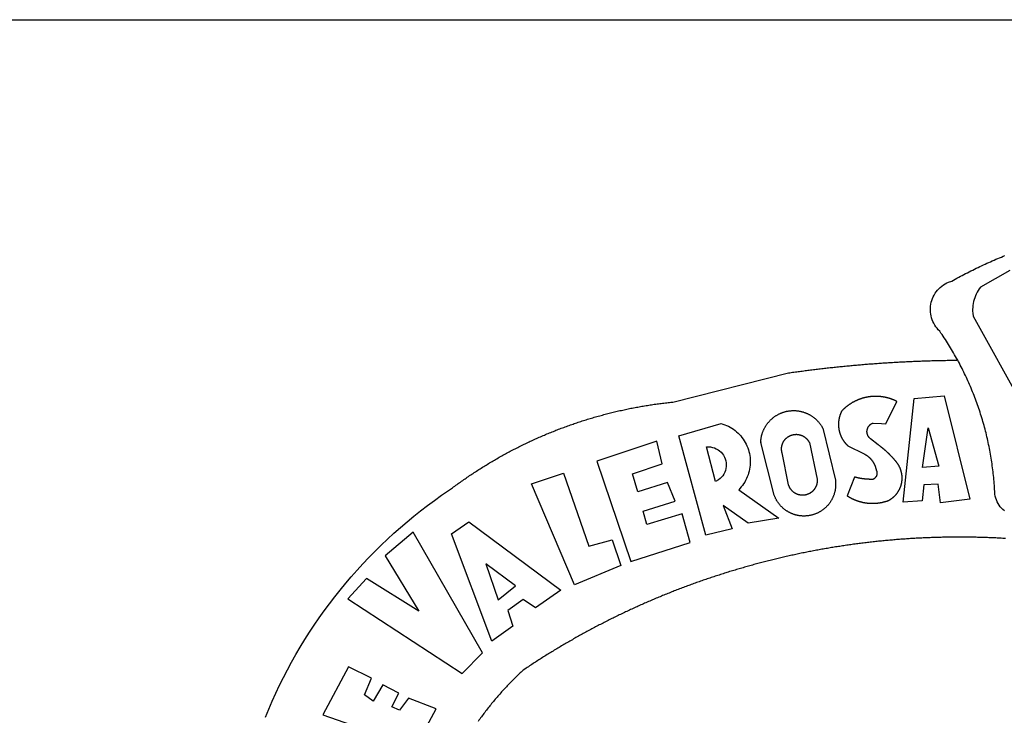
# Model space of a CAD drawing. Units: millimetres. Extents: x 189441 to 189663, y 1681898 to 1682213.
# Drawn here: x 189549 to 189555, y 1681948 to 1681952 of the extents above; entities that cross this region are included whole.
import ezdxf

# ---------------------------------------------------------------- set-up
doc = ezdxf.new("R2010")
doc.units = ezdxf.units.MM
doc.header["$LTSCALE"] = 5
doc.header["$MEASUREMENT"] = 0
doc.layers.add('BRAZAO', color=7, linetype='Continuous')
doc.layers.add('T-TEXTP', color=7, linetype='Continuous')

# ---------------------------------------------------------------- blocks, each defined once
blk = doc.blocks.new('Logo_Prefeitura')
at = {"layer": 'BRAZAO'}
for points in [[(-185.82, 890.86), (-186.23, 891.62), (-186.99, 892.97), (-187.75, 894.32), (-188.53, 895.67), (-189.31, 897), (-190.1, 898.34), (-190.89, 899.67), (-191.7, 900.99), (-192.52, 902.31), (-193.34, 903.62), (-194.17, 904.93), (-195.01, 906.23), (-195.86, 907.53), (-196.72, 908.82), (-197.58, 910.11), (-198.46, 911.39), (-199.48, 912.87), (-200.58, 913.97), (-201.59, 915.14), (-202.53, 916.37), (-203.38, 917.67), (-204.15, 919.01), (-204.83, 920.41), (-205.41, 921.85), (-205.89, 923.32), (-206.28, 924.82), (-206.56, 926.34), (-206.75, 927.88), (-206.83, 929.43), (-206.81, 930.98), (-206.69, 932.52), (-206.46, 934.05), (-206.14, 935.57), (-205.71, 937.06), (-205.19, 938.52), (-204.57, 939.94), (-203.85, 941.31), (-203.05, 942.64), (-202.16, 943.91), (-201.19, 945.12), (-200.15, 946.26), (-199.03, 947.33), (-197.84, 948.32), (-196.58, 949.23), (-195.27, 950.06), (-193.91, 950.8), (-192.5, 951.45), (-189.99, 952.33), (-188.64, 953.08), (-187.27, 953.82), (-185.91, 954.56), (-184.54, 955.29), (-183.18, 956.02), (-181.8, 956.74), (-180.43, 957.45), (-179.05, 958.16), (-177.67, 958.87), (-176.29, 959.57), (-174.9, 960.26), (-173.51, 960.95), (-172.12, 961.63), (-170.73, 962.31), (-169.33, 962.98), (-167.93, 963.65), (-166.53, 964.31), (-165.13, 964.96), (-163.72, 965.62), (-162.31, 966.26), (-160.9, 966.9), (-159.48, 967.53), (-158.07, 968.16), (-156.65, 968.78), (-155.23, 969.4), (-153.8, 970.01), (-152.37, 970.62), (-150.94, 971.22), (-149.51, 971.81), (-148.08, 972.4)], [(-144.32, 960.72), (-167.48, 947.38), (-168.39, 946.11), (-169.23, 944.8), (-170, 943.45), (-170.69, 942.06), (-171.32, 940.64), (-171.87, 939.18), (-172.35, 937.7), (-172.75, 936.2), (-173.07, 934.68), (-173.31, 933.14), (-173.47, 931.59), (-173.55, 930.04), (-173.55, 928.48), (-173.47, 926.93), (-173.2, 924.58), (-133.46, 853.2)], [(-648.74, 734.7), (-643.94, 739.59), (-639.05, 744.39), (-634.08, 749.12), (-629.03, 753.75), (-623.9, 758.29), (-618.69, 762.75), (-613.4, 767.11), (-608.04, 771.38), (-602.6, 775.55), (-597.09, 779.63), (-591.52, 783.62), (-583.83, 788.87), (-582.95, 789.53), (-582.07, 790.18), (-581.18, 790.84), (-580.3, 791.49), (-579.41, 792.13), (-578.52, 792.78), (-577.63, 793.42), (-576.73, 794.06), (-575.84, 794.7), (-574.94, 795.33), (-574.04, 795.96), (-573.14, 796.59), (-572.23, 797.21), (-571.33, 797.84), (-570.42, 798.45), (-569.51, 799.07), (-568.6, 799.68), (-567.68, 800.3), (-566.77, 800.9), (-565.85, 801.51), (-564.93, 802.11), (-564.01, 802.71), (-563.08, 803.3), (-562.16, 803.9), (-561.23, 804.49), (-560.3, 805.08), (-559.37, 805.66), (-558.44, 806.24), (-557.5, 806.82), (-556.57, 807.4), (-555.63, 807.97), (-554.69, 808.54), (-553.75, 809.11), (-552.8, 809.67), (-551.86, 810.23), (-550.91, 810.79), (-549.96, 811.34), (-549.01, 811.9), (-548.06, 812.44), (-547.11, 812.99), (-546.15, 813.53), (-545.19, 814.07), (-544.23, 814.61), (-543.27, 815.14), (-542.31, 815.67), (-541.35, 816.2), (-540.38, 816.73), (-539.41, 817.25), (-538.45, 817.77), (-537.47, 818.28), (-536.5, 818.8), (-535.53, 819.31), (-534.55, 819.81), (-533.58, 820.32), (-532.6, 820.82), (-531.62, 821.31), (-530.64, 821.81), (-529.65, 822.3), (-528.67, 822.79), (-527.68, 823.27), (-526.69, 823.75), (-525.7, 824.23), (-524.71, 824.71), (-523.72, 825.18), (-522.73, 825.65), (-521.73, 826.11), (-520.73, 826.58), (-519.74, 827.04), (-518.74, 827.49), (-517.73, 827.95), (-516.73, 828.4), (-515.73, 828.85), (-514.72, 829.29), (-513.72, 829.73), (-512.71, 830.17), (-511.7, 830.6), (-510.69, 831.03), (-509.67, 831.46), (-508.66, 831.89), (-507.65, 832.31), (-506.63, 832.73), (-505.61, 833.14), (-504.59, 833.56), (-503.57, 833.97), (-502.55, 834.37), (-501.53, 834.77), (-500.5, 835.17), (-499.48, 835.57), (-498.45, 835.96), (-497.42, 836.35), (-496.4, 836.74), (-495.37, 837.12), (-494.33, 837.5), (-493.3, 837.88), (-492.27, 838.25), (-491.23, 838.62), (-490.2, 838.99), (-489.16, 839.35), (-488.12, 839.71), (-487.08, 840.07), (-486.04, 840.43), (-485, 840.78), (-483.96, 841.12), (-482.91, 841.47), (-481.87, 841.81), (-480.82, 842.15), (-479.77, 842.48), (-478.73, 842.81), (-477.68, 843.14), (-476.63, 843.46), (-475.58, 843.78), (-474.52, 844.1), (-473.47, 844.42), (-472.42, 844.73), (-471.36, 845.04), (-470.3, 845.34), (-469.25, 845.64), (-468.19, 845.94), (-467.13, 846.23), (-466.07, 846.52), (-465.01, 846.81), (-463.95, 847.1), (-462.89, 847.38), (-461.82, 847.66), (-460.76, 847.93), (-459.69, 848.2), (-458.63, 848.47), (-457.56, 848.73), (-456.49, 848.99), (-455.42, 849.25), (-454.35, 849.51), (-453.28, 849.76), (-452.21, 850.01), (-451.14, 850.25), (-450.07, 850.49), (-449, 850.73), (-447.92, 850.96), (-446.85, 851.19), (-445.77, 851.42), (-444.7, 851.64), (-443.62, 851.86), (-442.54, 852.08), (-441.46, 852.29), (-440.38, 852.5), (-439.3, 852.71), (-438.22, 852.92), (-437.14, 853.12), (-436.06, 853.31), (-434.98, 853.51), (-433.9, 853.7), (-432.81, 853.88), (-431.73, 854.07), (-430.65, 854.25), (-429.56, 854.42), (-428.48, 854.59), (-427.39, 854.76), (-426.3, 854.93), (-425.22, 855.09), (-424.13, 855.25), (-423.04, 855.41), (-421.95, 855.56), (-420.86, 855.71), (-419.77, 855.85), (-418.68, 856), (-417.59, 856.14), (-416.5, 856.27), (-415.41, 856.4), (-414.32, 856.53), (-413.23, 856.66), (-412.13, 856.78), (-411.04, 856.9), (-409.6, 857.05), (-318.52, 879.96), (-317.43, 880.12), (-316.35, 880.27), (-315.26, 880.43), (-314.17, 880.58), (-313.08, 880.73), (-311.99, 880.88), (-310.9, 881.03), (-309.81, 881.18), (-308.72, 881.32), (-307.63, 881.47), (-306.54, 881.61), (-305.45, 881.75), (-304.36, 881.89), (-303.27, 882.03), (-302.18, 882.17), (-301.09, 882.31), (-300, 882.45), (-298.91, 882.58), (-297.82, 882.72), (-296.73, 882.85), (-295.64, 882.98), (-294.55, 883.11), (-293.46, 883.24), (-292.36, 883.37), (-291.27, 883.49), (-290.18, 883.62), (-289.09, 883.74), (-288, 883.87), (-286.9, 883.99), (-285.81, 884.11), (-284.72, 884.23), (-283.63, 884.34), (-282.53, 884.46), (-281.44, 884.58), (-280.35, 884.69), (-279.25, 884.81), (-278.16, 884.92), (-277.07, 885.03), (-275.97, 885.14), (-274.88, 885.25), (-273.78, 885.35), (-272.69, 885.46), (-271.6, 885.56), (-270.5, 885.67), (-269.41, 885.77), (-268.31, 885.87), (-267.22, 885.97), (-266.12, 886.07), (-265.03, 886.17), (-263.93, 886.26), (-262.84, 886.36), (-261.74, 886.45), (-260.65, 886.54), (-259.55, 886.64), (-258.46, 886.73), (-257.36, 886.82), (-256.27, 886.9), (-255.17, 886.99), (-254.08, 887.07), (-252.98, 887.16), (-251.88, 887.24), (-250.79, 887.32), (-249.69, 887.4), (-248.6, 887.48), (-247.5, 887.56), (-246.4, 887.64), (-245.31, 887.71), (-244.21, 887.79), (-243.11, 887.86), (-242.02, 887.93), (-240.92, 888), (-239.82, 888.07), (-238.73, 888.14), (-237.63, 888.21), (-236.53, 888.27), (-235.43, 888.34), (-234.34, 888.4), (-233.24, 888.46), (-232.14, 888.52), (-231.04, 888.58), (-229.95, 888.64), (-228.85, 888.7), (-227.75, 888.75), (-226.65, 888.81), (-225.56, 888.86), (-224.46, 888.91), (-223.36, 888.97), (-222.26, 889.02), (-221.16, 889.06), (-220.07, 889.11), (-218.97, 889.16), (-217.87, 889.2), (-216.77, 889.25), (-215.67, 889.29), (-214.57, 889.33), (-213.48, 889.37), (-212.38, 889.41), (-211.28, 889.45), (-210.18, 889.48), (-209.08, 889.52), (-207.98, 889.55), (-206.88, 889.59), (-205.79, 889.62), (-204.69, 889.65), (-203.59, 889.68), (-202.49, 889.7), (-201.39, 889.73), (-200.29, 889.76), (-199.19, 889.78), (-198.09, 889.8), (-197, 889.83), (-195.9, 889.85), (-194.8, 889.87), (-193.7, 889.88), (-192.6, 889.9), (-191.5, 889.92), (-190.4, 889.93), (-189.3, 889.94), (-188.2, 889.96), (-187.1, 889.97), (-186, 889.98), (-185.82, 890.86)], [(-148.5, 771.29), (-149.68, 772.3), (-150.77, 773.39), (-151.78, 774.57), (-152.69, 775.82), (-153.51, 777.14), (-154.22, 778.52), (-154.83, 779.94), (-155.33, 781.41), (-155.71, 782.91), (-155.98, 784.43), (-156.17, 786.75), (-156.26, 788.29), (-156.35, 789.84), (-156.46, 791.39), (-156.57, 792.93), (-156.7, 794.48), (-156.84, 796.02), (-156.98, 797.56), (-157.14, 799.11), (-157.3, 800.65), (-157.48, 802.19), (-157.66, 803.73), (-157.86, 805.26), (-158.06, 806.8), (-158.28, 808.33), (-158.5, 809.87), (-158.73, 811.4), (-158.98, 812.93), (-159.23, 814.46), (-159.49, 815.99), (-159.77, 817.51), (-160.05, 819.04), (-160.34, 820.56), (-160.64, 822.08), (-160.96, 823.6), (-161.28, 825.11), (-161.61, 826.63), (-161.95, 828.14), (-162.3, 829.65), (-162.66, 831.16), (-163.03, 832.66), (-163.41, 834.16), (-163.8, 835.66), (-164.2, 837.16), (-164.6, 838.66), (-165.02, 840.15), (-165.45, 841.64), (-165.88, 843.13), (-166.33, 844.61), (-166.79, 846.09), (-167.25, 847.57), (-167.73, 849.05), (-168.21, 850.52), (-168.7, 851.99), (-169.21, 853.45), (-169.72, 854.92), (-170.24, 856.38), (-170.77, 857.83), (-171.31, 859.29), (-171.86, 860.73), (-172.42, 862.18), (-172.98, 863.62), (-173.56, 865.06), (-174.15, 866.5), (-174.74, 867.93), (-175.35, 869.35), (-175.96, 870.78), (-176.58, 872.2), (-177.21, 873.61), (-177.85, 875.02), (-178.5, 876.43), (-179.16, 877.83), (-179.83, 879.23), (-180.51, 880.63), (-181.19, 882.02), (-181.89, 883.4), (-182.59, 884.78), (-183.3, 886.16), (-184.02, 887.53), (-184.75, 888.9), (-185.82, 890.86)], [(-185.82, 890.86), (-185.49, 890.26), (-185.82, 890.86)], [(-233.24, 857.57), (-233.53, 857.71), (-233.76, 857.83), (-234, 857.94), (-234.23, 858.05), (-234.47, 858.16), (-234.71, 858.27), (-234.95, 858.38), (-235.18, 858.48), (-235.42, 858.58), (-235.66, 858.69), (-235.9, 858.78), (-236.15, 858.88), (-236.39, 858.98), (-236.63, 859.07), (-236.87, 859.16), (-237.12, 859.26), (-237.36, 859.35), (-237.61, 859.43), (-237.85, 859.52), (-238.1, 859.6), (-238.35, 859.68), (-238.6, 859.77), (-238.84, 859.84), (-239.09, 859.92), (-239.34, 860), (-239.59, 860.07), (-239.84, 860.14), (-240.09, 860.21), (-240.35, 860.28), (-240.6, 860.34), (-240.85, 860.41), (-241.1, 860.47), (-241.36, 860.53), (-241.61, 860.59), (-241.86, 860.65), (-242.12, 860.7), (-242.37, 860.76), (-242.63, 860.81), (-242.88, 860.86), (-243.14, 860.91), (-243.4, 860.96), (-243.65, 861), (-243.91, 861.04), (-244.17, 861.08), (-244.42, 861.12), (-244.68, 861.16), (-244.94, 861.2), (-245.2, 861.23), (-245.46, 861.26), (-245.72, 861.29), (-245.98, 861.32), (-246.23, 861.35), (-246.49, 861.37), (-246.75, 861.39), (-247.01, 861.41), (-247.27, 861.43), (-247.53, 861.45), (-247.79, 861.46), (-248.05, 861.48), (-248.31, 861.49), (-248.57, 861.5), (-248.83, 861.51), (-249.09, 861.51), (-249.36, 861.52), (-249.62, 861.52), (-249.88, 861.52), (-249.88, 861.52), (-250.14, 861.52), (-250.4, 861.51), (-250.66, 861.51), (-250.92, 861.5), (-251.18, 861.49), (-251.44, 861.48), (-251.7, 861.47), (-251.96, 861.46), (-252.22, 861.44), (-252.48, 861.42), (-252.74, 861.4), (-253, 861.38), (-253.26, 861.36), (-253.52, 861.33), (-253.78, 861.31), (-254.03, 861.28), (-254.29, 861.25), (-254.55, 861.21), (-254.81, 861.18), (-255.07, 861.14), (-255.33, 861.1), (-255.58, 861.06), (-255.84, 861.02), (-256.1, 860.98), (-256.35, 860.93), (-256.61, 860.89), (-256.87, 860.84), (-257.12, 860.79), (-257.38, 860.73), (-257.63, 860.68), (-257.89, 860.62), (-258.14, 860.56), (-258.39, 860.5), (-258.65, 860.44), (-258.9, 860.38), (-259.15, 860.31), (-259.4, 860.25), (-259.65, 860.18), (-259.9, 860.11), (-260.15, 860.04), (-260.4, 859.96), (-260.65, 859.88), (-260.9, 859.81), (-261.15, 859.73), (-261.4, 859.65), (-261.64, 859.56), (-261.89, 859.48), (-262.14, 859.39), (-262.38, 859.3), (-262.63, 859.21), (-262.87, 859.12), (-263.11, 859.03), (-263.36, 858.93), (-263.6, 858.84), (-263.84, 858.74), (-264.08, 858.64), (-264.32, 858.54), (-264.56, 858.43), (-264.8, 858.33), (-265.03, 858.22), (-265.27, 858.11), (-265.51, 858), (-265.74, 857.89), (-265.97, 857.77), (-266.21, 857.66), (-266.44, 857.54), (-266.67, 857.42), (-266.9, 857.3), (-267.13, 857.18), (-267.36, 857.06), (-267.59, 856.93), (-267.82, 856.81), (-268.05, 856.68), (-268.27, 856.55), (-268.5, 856.42), (-268.72, 856.28), (-268.94, 856.15), (-269.17, 856.01), (-269.39, 855.87), (-269.61, 855.73), (-269.82, 855.59), (-270.04, 855.45), (-270.26, 855.3), (-270.48, 855.16), (-270.69, 855.01), (-270.9, 854.86), (-271.12, 854.71), (-271.33, 854.56), (-271.54, 854.41), (-271.75, 854.25), (-271.96, 854.1), (-272.16, 853.94), (-272.37, 853.78), (-272.58, 853.62), (-272.78, 853.46), (-272.98, 853.29), (-273.18, 853.13), (-273.38, 852.96), (-273.58, 852.79), (-273.78, 852.62), (-273.98, 852.45), (-274.17, 852.28), (-274.37, 852.11), (-274.56, 851.93), (-274.75, 851.76), (-274.94, 851.58), (-275.13, 851.4), (-275.32, 851.22), (-275.51, 851.04), (-275.69, 850.86), (-275.88, 850.67), (-276.06, 850.49), (-276.24, 850.3), (-276.42, 850.11), (-276.56, 849.97), (-276.68, 849.74), (-276.8, 849.5), (-276.91, 849.27), (-277.02, 849.03), (-277.13, 848.8), (-277.24, 848.56), (-277.34, 848.32), (-277.44, 848.08), (-277.54, 847.84), (-277.63, 847.6), (-277.73, 847.35), (-277.82, 847.11), (-277.9, 846.86), (-277.99, 846.62), (-278.07, 846.37), (-278.15, 846.12), (-278.22, 845.87), (-278.29, 845.62), (-278.36, 845.37), (-278.43, 845.12), (-278.5, 844.87), (-278.56, 844.61), (-278.61, 844.36), (-278.67, 844.1), (-278.72, 843.85), (-278.77, 843.59), (-278.82, 843.34), (-278.86, 843.08), (-278.9, 842.82), (-278.94, 842.57), (-278.97, 842.31), (-279.01, 842.05), (-279.03, 841.79), (-279.06, 841.53), (-279.08, 841.27), (-279.1, 841.01), (-279.12, 840.75), (-279.13, 840.49), (-279.14, 840.23), (-279.15, 839.97), (-279.16, 839.71)], [(-228.15, 778.15), (-219.59, 859.9), (-195.88, 862.02), (-195.88, 862.02), (-175.65, 780.58), (-198.76, 777.72), (-200.71, 792.41), (-200.71, 792.41), (-211.96, 791.81), (-213.17, 779.21), (-228.15, 778.15)], [(-234.44, 810.85), (-234.6, 811.05), (-234.77, 811.25), (-234.94, 811.44), (-235.11, 811.64), (-235.28, 811.84), (-235.45, 812.04), (-235.62, 812.23), (-235.8, 812.43), (-235.97, 812.62), (-236.14, 812.82), (-236.32, 813.01), (-236.49, 813.2), (-236.67, 813.39), (-236.84, 813.59), (-237.02, 813.78), (-237.2, 813.97), (-237.38, 814.16), (-237.56, 814.35), (-237.74, 814.53), (-237.92, 814.72), (-238.1, 814.91), (-238.28, 815.1), (-238.46, 815.28), (-238.64, 815.47), (-238.83, 815.65), (-239.01, 815.84), (-239.2, 816.02), (-239.38, 816.2), (-239.57, 816.39), (-239.76, 816.57), (-239.94, 816.75), (-240.13, 816.93), (-240.32, 817.11), (-240.51, 817.29), (-240.7, 817.46), (-240.89, 817.64), (-241.08, 817.82), (-241.27, 817.99), (-241.47, 818.17), (-241.66, 818.34), (-241.85, 818.52), (-242.05, 818.69), (-242.24, 818.87), (-242.44, 819.04), (-242.63, 819.21), (-242.83, 819.38), (-243.03, 819.55), (-243.23, 819.72), (-243.42, 819.89), (-243.62, 820.06), (-243.82, 820.22), (-244.02, 820.39), (-244.22, 820.56), (-244.43, 820.72), (-244.63, 820.89), (-244.83, 821.05), (-245.03, 821.21), (-245.24, 821.37), (-245.44, 821.54), (-245.65, 821.7), (-245.85, 821.86), (-246.06, 822.02), (-246.26, 822.18), (-246.47, 822.33), (-246.68, 822.49), (-246.89, 822.65), (-247.1, 822.8), (-247.31, 822.96), (-247.51, 823.11), (-247.73, 823.27), (-247.94, 823.42), (-253.94, 828.07), (-254.14, 828.24), (-254.34, 828.41), (-254.53, 828.58), (-254.71, 828.77), (-254.89, 828.96), (-255.06, 829.15), (-255.22, 829.36), (-255.38, 829.57), (-255.53, 829.78), (-255.67, 830), (-255.8, 830.22), (-255.92, 830.45), (-256.04, 830.69), (-256.15, 830.92), (-256.25, 831.17), (-256.34, 831.41), (-256.42, 831.66), (-256.49, 831.91), (-256.55, 832.16), (-256.6, 832.42), (-256.65, 832.67), (-256.68, 832.93), (-256.71, 833.19), (-256.72, 833.45), (-256.73, 833.71), (-256.73, 833.97), (-256.72, 834.23), (-256.69, 834.49), (-256.66, 834.75), (-256.62, 835.01), (-256.57, 835.26), (-256.51, 835.52), (-256.44, 835.77), (-256.37, 836.02), (-256.28, 836.26), (-256.18, 836.5), (-256.08, 836.74), (-255.97, 836.98), (-255.85, 837.21), (-255.72, 837.43), (-255.58, 837.66), (-255.43, 837.87), (-255.28, 838.08), (-255.12, 838.29), (-254.95, 838.49), (-254.78, 838.68), (-254.6, 838.87), (-254.41, 839.05), (-254.21, 839.22), (-254.01, 839.38), (-253.8, 839.54), (-253.59, 839.69), (-253.37, 839.83), (-253.15, 839.97), (-252.92, 840.1), (-252.69, 840.21), (-252.45, 840.32), (-252.21, 840.42), (-251.97, 840.52), (-251.97, 840.52), (-245.22, 840.22), (-241.92, 839.92), (-233.24, 857.57)], [(-340.2, 825.24), (-340.27, 826.55), (-340.23, 827), (-340.18, 827.45), (-340.13, 827.9), (-340.06, 828.35), (-339.99, 828.79), (-339.91, 829.24), (-339.82, 829.68), (-339.73, 830.12), (-339.62, 830.56), (-339.51, 831), (-339.39, 831.44), (-339.27, 831.87), (-339.13, 832.3), (-338.99, 832.73), (-338.84, 833.16), (-338.69, 833.58), (-338.52, 834), (-338.35, 834.42), (-338.17, 834.84), (-337.99, 835.25), (-337.79, 835.66), (-337.59, 836.06), (-337.39, 836.47), (-337.17, 836.86), (-336.95, 837.26), (-336.73, 837.65), (-336.49, 838.04), (-336.25, 838.42), (-336, 838.8), (-335.75, 839.17), (-335.49, 839.54), (-335.22, 839.9), (-334.95, 840.26), (-334.67, 840.62), (-334.38, 840.97), (-334.09, 841.31), (-333.79, 841.65), (-333.49, 841.99), (-333.18, 842.32), (-332.86, 842.64), (-332.54, 842.96), (-332.22, 843.27), (-331.88, 843.58), (-331.55, 843.88), (-331.2, 844.17), (-330.86, 844.46), (-330.5, 844.75), (-330.15, 845.02), (-329.78, 845.29), (-329.42, 845.56), (-329.05, 845.81), (-328.67, 846.07), (-328.29, 846.31), (-327.91, 846.55), (-327.52, 846.78), (-327.13, 847), (-326.73, 847.22), (-326.33, 847.43), (-325.93, 847.63), (-325.52, 847.83), (-325.11, 848.02), (-324.7, 848.2), (-324.28, 848.38), (-323.86, 848.54), (-323.44, 848.7), (-323.01, 848.86), (-322.58, 849), (-322.15, 849.14), (-321.72, 849.27), (-321.28, 849.39), (-320.85, 849.51), (-320.41, 849.62), (-319.97, 849.72), (-319.53, 849.81), (-319.08, 849.89), (-318.64, 849.97), (-318.19, 850.04), (-317.74, 850.1), (-317.29, 850.15), (-316.84, 850.2), (-316.39, 850.23), (-315.94, 850.26), (-315.49, 850.28), (-315.04, 850.3), (-314.59, 850.3), (-314.59, 850.3), (-314.13, 850.3), (-313.68, 850.29), (-313.23, 850.27), (-312.78, 850.25), (-312.33, 850.21), (-311.88, 850.17), (-311.43, 850.12), (-310.98, 850.07), (-310.53, 850), (-310.09, 849.93), (-309.64, 849.85), (-309.2, 849.76), (-308.76, 849.66), (-308.32, 849.56), (-307.88, 849.45), (-307.45, 849.33), (-307.01, 849.2), (-306.58, 849.07), (-306.15, 848.93), (-305.72, 848.78), (-305.3, 848.62), (-304.88, 848.46), (-304.46, 848.29), (-304.05, 848.11), (-303.63, 847.92), (-303.22, 847.73), (-302.82, 847.53), (-302.42, 847.32), (-302.02, 847.11), (-301.63, 846.89), (-301.24, 846.66), (-300.85, 846.42), (-300.47, 846.18), (-300.09, 845.94), (-299.72, 845.68), (-299.35, 845.42), (-298.98, 845.15), (-298.62, 844.88), (-298.27, 844.6), (-297.92, 844.31), (-297.57, 844.02), (-297.23, 843.72), (-296.9, 843.42), (-296.57, 843.11), (-296.25, 842.79), (-295.93, 842.47), (-295.62, 842.14), (-295.31, 841.81), (-295.01, 841.48), (-294.71, 841.13), (-294.42, 840.79), (-294.14, 840.43), (-293.87, 840.08), (-293.6, 839.71), (-293.33, 839.35), (-293.07, 838.98), (-292.82, 838.6), (-292.58, 838.22), (-292.34, 837.83), (-292.11, 837.45), (-291.89, 837.05), (-291.58, 836.48), (-281.58, 795.4), (-281.52, 794.96), (-281.48, 794.53), (-281.44, 794.1), (-281.41, 793.66), (-281.39, 793.23), (-281.38, 792.79), (-281.37, 792.36), (-281.37, 791.92), (-281.38, 791.49), (-281.4, 791.05), (-281.42, 790.62), (-281.45, 790.18), (-281.49, 789.75), (-281.54, 789.32), (-281.59, 788.88), (-281.66, 788.45), (-281.72, 788.02), (-281.8, 787.59), (-281.89, 787.17), (-281.98, 786.74), (-282.08, 786.32), (-282.18, 785.9), (-282.3, 785.48), (-282.42, 785.06), (-282.55, 784.64), (-282.68, 784.23), (-282.83, 783.82), (-282.98, 783.41), (-283.13, 783), (-283.3, 782.6), (-283.47, 782.2), (-283.65, 781.8), (-283.83, 781.41), (-284.02, 781.02), (-284.22, 780.63), (-284.43, 780.25), (-284.64, 779.87), (-284.86, 779.49), (-285.08, 779.12), (-285.32, 778.75), (-285.55, 778.39), (-285.8, 778.03), (-286.05, 777.67), (-286.31, 777.32), (-286.57, 776.97), (-286.84, 776.63), (-287.11, 776.29), (-287.39, 775.96), (-287.68, 775.63), (-287.97, 775.31), (-288.27, 774.99), (-288.57, 774.68), (-288.88, 774.37), (-289.2, 774.07), (-289.52, 773.78), (-289.84, 773.49), (-290.17, 773.2), (-290.5, 772.92), (-290.84, 772.65), (-291.19, 772.38), (-291.54, 772.12), (-291.89, 771.87), (-292.25, 771.62), (-292.61, 771.38), (-292.97, 771.14), (-293.34, 770.91), (-293.72, 770.69), (-294.1, 770.47), (-294.48, 770.26), (-294.86, 770.06), (-295.25, 769.86), (-295.64, 769.67), (-296.04, 769.49), (-296.44, 769.31), (-296.84, 769.15), (-297.24, 768.98), (-297.65, 768.83), (-298.06, 768.68), (-298.47, 768.54), (-298.88, 768.41), (-299.3, 768.28), (-299.72, 768.16), (-300.14, 768.05), (-300.56, 767.95), (-300.99, 767.85), (-301.41, 767.76), (-301.84, 767.68), (-302.27, 767.61), (-302.7, 767.54), (-303.13, 767.48), (-303.56, 767.43), (-304, 767.39), (-304.43, 767.35), (-304.86, 767.32), (-305.3, 767.3), (-305.73, 767.28), (-306.17, 767.28), (-306.6, 767.28), (-307.04, 767.29), (-307.48, 767.31), (-307.91, 767.33), (-308.34, 767.36), (-308.78, 767.4), (-309.21, 767.45), (-309.64, 767.5), (-310.07, 767.57), (-310.5, 767.63), (-310.93, 767.71), (-311.36, 767.8), (-311.78, 767.89), (-312.21, 767.99), (-312.63, 768.09), (-313.05, 768.21), (-313.47, 768.33), (-313.88, 768.46), (-314.3, 768.6), (-314.71, 768.74), (-315.12, 768.89), (-315.52, 769.05), (-315.92, 769.21), (-316.32, 769.38), (-316.72, 769.56), (-317.12, 769.75), (-317.51, 769.94), (-317.89, 770.14), (-318.28, 770.34), (-318.66, 770.56), (-319.03, 770.77), (-319.4, 771), (-319.77, 771.23), (-320.14, 771.47), (-320.5, 771.72), (-320.85, 771.97), (-321.2, 772.22), (-321.55, 772.49), (-321.89, 772.76), (-322.23, 773.03), (-322.56, 773.31), (-322.89, 773.6), (-323.21, 773.89), (-323.53, 774.19), (-323.84, 774.49), (-324.15, 774.8), (-324.45, 775.12), (-324.75, 775.44), (-325.04, 775.76), (-325.32, 776.09), (-325.6, 776.42), (-325.87, 776.76), (-326.14, 777.11), (-326.4, 777.46), (-326.65, 777.81), (-326.9, 778.17), (-327.14, 778.53), (-327.38, 778.89), (-327.61, 779.27), (-327.83, 779.64), (-328.05, 780.02), (-328.26, 780.4), (-328.46, 780.78), (-328.66, 781.17), (-328.84, 781.56), (-329.03, 781.96), (-329.2, 782.36), (-329.37, 782.76), (-329.53, 783.16), (-329.74, 783.71), (-340.2, 825.24)], [(-383.46, 752.15), (-404.94, 830.41), (-371.62, 840.18), (-371.62, 840.18), (-370.13, 839.73), (-368.66, 839.21), (-367.22, 838.62), (-365.82, 837.96), (-364.45, 837.22), (-363.11, 836.42), (-361.82, 835.56), (-360.57, 834.63), (-359.37, 833.64), (-358.22, 832.59), (-357.13, 831.49), (-356.09, 830.33), (-355.11, 829.12), (-354.19, 827.87), (-353.33, 826.57), (-352.54, 825.23), (-351.82, 823.85), (-351.17, 822.44), (-350.58, 821), (-350.07, 819.53), (-349.64, 818.03), (-349.28, 816.52), (-348.99, 814.99), (-348.78, 813.45), (-348.65, 811.9), (-348.6, 810.35), (-348.62, 808.79), (-348.72, 807.24), (-348.9, 805.69), (-349.15, 804.16), (-349.48, 802.64), (-349.89, 801.14), (-350.36, 799.66), (-350.92, 798.2), (-351.54, 796.78), (-352.23, 795.38), (-353, 794.03), (-353.83, 792.71), (-354.72, 791.44), (-355.67, 790.21), (-357.68, 787.99), (-326.18, 765.65), (-350.34, 761.74), (-369.84, 775.68), (-369.84, 775.68), (-362.8, 757.23), (-383.46, 752.15)], [(-279.16, 839.71), (-279.16, 839.32), (-279.16, 839.06), (-279.15, 838.8), (-279.14, 838.54), (-279.13, 838.28), (-279.12, 838.02), (-279.1, 837.76), (-279.08, 837.5), (-279.06, 837.24), (-279.03, 836.98), (-279, 836.72), (-278.97, 836.46), (-278.93, 836.2), (-278.89, 835.95), (-278.85, 835.69), (-278.81, 835.43), (-278.76, 835.18), (-278.71, 834.92), (-278.66, 834.67), (-278.6, 834.41), (-278.54, 834.16), (-278.48, 833.9), (-278.42, 833.65), (-278.35, 833.4), (-278.28, 833.15), (-278.21, 832.9), (-278.13, 832.65), (-278.05, 832.4), (-277.97, 832.15), (-277.88, 831.91), (-277.8, 831.66), (-277.71, 831.42), (-277.61, 831.18), (-277.52, 830.93), (-277.42, 830.69), (-277.32, 830.45), (-277.21, 830.21), (-277.11, 829.98), (-277, 829.74), (-276.88, 829.5), (-276.77, 829.27), (-276.65, 829.04), (-276.53, 828.81), (-276.41, 828.58), (-276.28, 828.35), (-276.16, 828.12), (-276.03, 827.9), (-275.89, 827.67), (-275.76, 827.45), (-275.62, 827.23), (-275.48, 827.01), (-275.33, 826.79), (-275.19, 826.58), (-275.04, 826.36), (-274.89, 826.15), (-274.73, 825.94), (-274.58, 825.73), (-274.42, 825.53), (-274.26, 825.32), (-274.1, 825.12), (-273.93, 824.92), (-273.76, 824.72), (-273.6, 824.52), (-273.42, 824.32), (-273.25, 824.13), (-273.07, 823.94), (-272.89, 823.75), (-272.71, 823.56), (-272.53, 823.37), (-272.35, 823.19), (-272.16, 823.01), (-271.97, 822.83), (-271.78, 822.65), (-258.9, 816.23), (-258.67, 816.11), (-258.44, 815.98), (-258.21, 815.86), (-257.99, 815.73), (-257.76, 815.59), (-257.54, 815.45), (-257.32, 815.31), (-257.11, 815.17), (-256.89, 815.02), (-256.68, 814.87), (-256.47, 814.72), (-256.26, 814.56), (-256.05, 814.4), (-255.85, 814.24), (-255.65, 814.08), (-255.45, 813.91), (-255.25, 813.74), (-255.06, 813.56), (-254.87, 813.39), (-254.68, 813.21), (-254.49, 813.03), (-254.31, 812.84), (-254.13, 812.65), (-253.95, 812.46), (-253.77, 812.27), (-253.6, 812.08), (-253.43, 811.88), (-253.26, 811.68), (-253.1, 811.48), (-252.94, 811.27), (-252.78, 811.07), (-252.63, 810.86), (-252.47, 810.64), (-252.32, 810.43), (-252.18, 810.22), (-252.04, 810), (-251.9, 809.78), (-251.76, 809.56), (-251.63, 809.33), (-251.5, 809.11), (-251.37, 808.88), (-251.25, 808.65), (-251.13, 808.42), (-251.01, 808.18), (-250.9, 807.95), (-250.79, 807.71), (-250.68, 807.48), (-250.58, 807.24), (-250.48, 806.99), (-250.39, 806.75), (-250.29, 806.51), (-250.2, 806.26), (-250.12, 806.02), (-250.04, 805.77), (-249.96, 805.52), (-249.89, 805.27), (-249.81, 805.02), (-249.75, 804.77), (-249.68, 804.52), (-249.62, 804.26), (-249.57, 804.01), (-249.52, 803.75), (-249.47, 803.48), (-249.35, 803.25), (-249.24, 803.01), (-249.15, 802.77), (-249.07, 802.52), (-249, 802.27), (-248.94, 802.02), (-248.89, 801.76), (-248.86, 801.5), (-248.84, 801.24), (-248.84, 800.98), (-248.84, 800.72), (-248.86, 800.46), (-248.89, 800.2), (-248.94, 799.95), (-249, 799.69), (-249.07, 799.44), (-249.15, 799.2), (-249.24, 798.95), (-249.35, 798.72), (-249.47, 798.48), (-249.6, 798.26), (-249.74, 798.04), (-249.89, 797.82), (-250.05, 797.62), (-250.22, 797.42), (-250.4, 797.24), (-250.59, 797.06), (-250.79, 796.89), (-250.99, 796.73), (-251.21, 796.58), (-251.43, 796.44), (-251.66, 796.31), (-251.89, 796.2), (-252.16, 796.14), (-252.42, 796.13), (-252.68, 796.13), (-252.94, 796.13), (-253.2, 796.13), (-253.46, 796.14), (-253.72, 796.14), (-253.98, 796.15), (-254.24, 796.15), (-254.5, 796.16), (-254.76, 796.17), (-255.02, 796.18), (-255.28, 796.19), (-255.54, 796.2), (-255.8, 796.22), (-256.06, 796.24), (-256.32, 796.25), (-256.58, 796.27), (-256.84, 796.29), (-257.1, 796.31), (-257.36, 796.33), (-257.62, 796.36), (-257.88, 796.38), (-258.14, 796.41), (-258.4, 796.43), (-258.65, 796.46), (-258.91, 796.49), (-259.17, 796.52), (-259.43, 796.56), (-259.69, 796.59), (-259.95, 796.62), (-260.21, 796.66), (-260.46, 796.7), (-260.72, 796.74), (-260.98, 796.78), (-261.23, 796.82), (-261.49, 796.86), (-261.75, 796.9), (-262.01, 796.95), (-262.26, 797), (-262.52, 797.05), (-262.77, 797.09), (-263.03, 797.14), (-263.28, 797.2), (-263.54, 797.25), (-263.79, 797.3), (-264.05, 797.36), (-264.3, 797.42), (-264.56, 797.47), (-264.81, 797.53), (-265.06, 797.59), (-265.32, 797.65), (-265.57, 797.72), (-265.82, 797.78), (-266.07, 797.85), (-266.42, 797.94), (-266.42, 797.94), (-272.44, 783.25), (-272.22, 783.11), (-272, 782.97), (-271.78, 782.83), (-271.56, 782.69), (-271.34, 782.56), (-271.11, 782.42), (-270.89, 782.29), (-270.66, 782.16), (-270.44, 782.03), (-270.21, 781.91), (-269.98, 781.78), (-269.75, 781.66), (-269.52, 781.54), (-269.29, 781.42), (-269.06, 781.3), (-268.82, 781.18), (-268.59, 781.06), (-268.36, 780.95), (-268.12, 780.84), (-267.89, 780.73), (-267.65, 780.62), (-267.41, 780.51)], [(-323.55, 816.99), (-323.62, 817.25), (-323.68, 817.5), (-323.73, 817.75), (-323.78, 818.01), (-323.83, 818.27), (-323.87, 818.52), (-323.9, 818.78), (-323.93, 819.04), (-323.95, 819.3), (-323.96, 819.56), (-323.97, 819.82), (-323.97, 820.08), (-323.97, 820.34), (-323.96, 820.6), (-323.95, 820.86), (-323.93, 821.12), (-323.9, 821.38), (-323.87, 821.64), (-323.83, 821.9), (-323.79, 822.15), (-323.74, 822.41), (-323.68, 822.67), (-323.62, 822.92), (-323.56, 823.17), (-323.48, 823.42), (-323.4, 823.67), (-323.32, 823.91), (-323.23, 824.16), (-323.14, 824.4), (-323.04, 824.64), (-322.93, 824.88), (-322.82, 825.12), (-322.7, 825.35), (-322.58, 825.58), (-322.46, 825.81), (-322.32, 826.03), (-322.19, 826.25), (-322.04, 826.47), (-321.9, 826.69), (-321.75, 826.9), (-321.59, 827.11), (-321.43, 827.31), (-321.26, 827.51), (-321.09, 827.71), (-320.92, 827.91), (-320.74, 828.09), (-320.56, 828.28), (-320.37, 828.46), (-320.18, 828.64), (-319.98, 828.81), (-319.78, 828.98), (-319.58, 829.14), (-319.37, 829.3), (-319.16, 829.45), (-318.95, 829.6), (-318.73, 829.75), (-318.51, 829.89), (-318.29, 830.02), (-318.06, 830.15), (-317.84, 830.28), (-317.6, 830.39), (-317.37, 830.51), (-317.13, 830.62), (-316.89, 830.72), (-316.65, 830.82), (-316.41, 830.91), (-316.16, 830.99), (-315.91, 831.08), (-315.67, 831.15), (-315.41, 831.22), (-315.16, 831.29), (-314.91, 831.34), (-314.65, 831.4), (-314.4, 831.44), (-314.14, 831.48), (-313.88, 831.52), (-313.62, 831.55), (-313.36, 831.57), (-313.1, 831.59), (-312.84, 831.6), (-312.58, 831.61), (-312.58, 831.61), (-312.32, 831.61), (-312.06, 831.6), (-311.8, 831.59), (-311.54, 831.57), (-311.28, 831.55), (-311.02, 831.52), (-310.76, 831.48), (-310.51, 831.44), (-310.25, 831.39), (-310, 831.34), (-309.74, 831.28), (-309.49, 831.22), (-309.24, 831.15), (-308.99, 831.07), (-308.74, 830.99), (-308.5, 830.9), (-308.25, 830.81), (-308.01, 830.71), (-307.77, 830.61), (-307.54, 830.5), (-307.3, 830.38), (-307.07, 830.27), (-306.84, 830.14), (-306.62, 830.01), (-306.39, 829.88), (-306.17, 829.74), (-305.96, 829.59), (-305.74, 829.44), (-305.53, 829.29), (-305.33, 829.13), (-305.12, 828.97), (-304.93, 828.8), (-304.73, 828.62), (-304.54, 828.45), (-304.35, 828.27), (-304.17, 828.08), (-303.99, 827.89), (-303.82, 827.7), (-303.65, 827.5), (-303.48, 827.3), (-303.32, 827.09), (-303.17, 826.88), (-303.01, 826.67), (-302.87, 826.46), (-302.73, 826.24), (-302.59, 826.02), (-302.46, 825.79), (-302.33, 825.56), (-302.21, 825.33), (-302.09, 825.09), (-295.97, 796.3), (-295.95, 796.04), (-295.93, 795.78), (-295.92, 795.52), (-295.92, 795.26), (-295.92, 795), (-295.93, 794.74), (-295.94, 794.48), (-295.96, 794.22), (-295.98, 793.96), (-296.01, 793.7), (-296.05, 793.44), (-296.09, 793.18), (-296.14, 792.93), (-296.19, 792.67), (-296.25, 792.42), (-296.32, 792.17), (-296.39, 791.92), (-296.46, 791.67), (-296.55, 791.42), (-296.63, 791.17), (-296.73, 790.93), (-296.83, 790.69), (-296.93, 790.45), (-297.04, 790.21), (-297.15, 789.98), (-297.28, 789.75), (-297.4, 789.52), (-297.53, 789.3), (-297.67, 789.07), (-297.81, 788.85), (-297.95, 788.64), (-298.1, 788.43), (-298.26, 788.22), (-298.42, 788.01), (-298.58, 787.81), (-298.75, 787.61), (-298.92, 787.42), (-299.1, 787.23), (-299.28, 787.04), (-299.47, 786.86), (-299.66, 786.68), (-299.85, 786.5), (-300.05, 786.34), (-300.25, 786.17), (-300.46, 786.01), (-300.67, 785.86), (-300.88, 785.7), (-301.1, 785.56), (-301.32, 785.42), (-301.54, 785.28), (-301.76, 785.15), (-301.99, 785.03), (-302.22, 784.9), (-302.46, 784.79), (-302.69, 784.68), (-302.93, 784.58), (-303.17, 784.48), (-303.41, 784.38), (-303.66, 784.3), (-303.91, 784.21), (-304.16, 784.14), (-304.41, 784.06), (-304.66, 784), (-304.91, 783.94), (-305.17, 783.88), (-305.42, 783.84), (-305.68, 783.79), (-305.94, 783.76), (-306.2, 783.73), (-306.46, 783.7), (-306.72, 783.68), (-306.98, 783.67), (-307.24, 783.66), (-307.5, 783.66), (-307.76, 783.67), (-308.02, 783.68), (-308.28, 783.69), (-308.54, 783.71), (-308.8, 783.74), (-309.05, 783.78), (-309.31, 783.82), (-309.57, 783.86), (-309.82, 783.91), (-310.08, 783.97), (-310.33, 784.03), (-310.58, 784.1), (-310.83, 784.18), (-311.08, 784.25), (-311.33, 784.34), (-311.57, 784.43), (-311.81, 784.53), (-312.05, 784.63), (-312.29, 784.74), (-312.52, 784.85), (-312.76, 784.97), (-312.99, 785.09), (-313.21, 785.22), (-313.44, 785.35), (-313.66, 785.49), (-313.87, 785.63), (-314.09, 785.78), (-314.3, 785.94), (-314.51, 786.09), (-314.71, 786.26), (-314.91, 786.42), (-315.11, 786.6), (-315.3, 786.77), (-315.49, 786.95), (-315.67, 787.14), (-315.85, 787.32), (-316.02, 787.52), (-316.2, 787.71), (-316.36, 787.91), (-316.52, 788.12), (-316.68, 788.33), (-316.83, 788.54), (-317.05, 788.86), (-317.19, 789.08), (-317.33, 789.3), (-317.46, 789.53), (-317.58, 789.76), (-317.7, 789.99), (-317.82, 790.22), (-317.93, 790.46), (-318.03, 790.7), (-318.13, 790.94), (-318.22, 791.18), (-318.31, 791.43), (-318.39, 791.67), (-318.48, 791.96), (-323.55, 816.99)], [(-212.94, 805.57), (-208.65, 836.81), (-208.65, 836.81), (-200.1, 806.66), (-212.94, 805.57)], [(-422.09, 826.24), (-469.47, 810.43), (-442.64, 731.4), (-395.82, 746.57), (-402.26, 768.92), (-402.26, 768.92), (-429.88, 760.65), (-433.02, 771), (-407.81, 779.11), (-413.81, 793.66), (-413.81, 793.66), (-437.07, 786.3), (-441.41, 800.4), (-418, 808.36), (-422.09, 826.24)], [(-382.98, 821.7), (-381.33, 821.77), (-381.33, 821.77), (-379.78, 821.64), (-378.25, 821.34), (-376.76, 820.88), (-375.34, 820.26), (-373.99, 819.5), (-372.73, 818.58), (-371.58, 817.54), (-370.54, 816.38), (-369.64, 815.11), (-368.89, 813.75), (-368.28, 812.32), (-367.84, 810.83), (-367.56, 809.3), (-367.45, 807.74), (-367.51, 806.19), (-367.73, 804.65), (-368.13, 803.15), (-368.68, 801.7), (-369.39, 800.31), (-370.24, 799.01), (-371.24, 797.81), (-372.35, 796.73), (-373.58, 795.78), (-375.99, 794.43), (-382.98, 821.7)], [(-340.2, 825.24), (-340.31, 825.66), (-340.2, 825.24)], [(-267.41, 780.51), (-267.05, 780.35), (-266.82, 780.25), (-266.58, 780.15), (-266.33, 780.05), (-266.09, 779.95), (-265.85, 779.85), (-265.61, 779.76), (-265.37, 779.67), (-265.12, 779.58), (-264.88, 779.49), (-264.63, 779.4), (-264.39, 779.31), (-264.14, 779.23), (-263.89, 779.15), (-263.64, 779.06), (-263.4, 778.99), (-263.15, 778.91), (-262.9, 778.83), (-262.65, 778.76), (-262.4, 778.69), (-262.15, 778.62), (-261.9, 778.55), (-261.64, 778.48), (-261.39, 778.42), (-261.14, 778.35), (-260.89, 778.29), (-260.63, 778.23), (-260.38, 778.18), (-260.12, 778.12), (-259.87, 778.07), (-259.61, 778.01), (-259.36, 777.96), (-259.1, 777.91), (-258.85, 777.87), (-258.59, 777.82), (-258.33, 777.78), (-258.08, 777.74), (-257.82, 777.7), (-257.56, 777.66), (-257.3, 777.62), (-257.04, 777.59), (-256.79, 777.56), (-256.53, 777.53), (-256.27, 777.5), (-256.01, 777.47), (-255.75, 777.45), (-255.49, 777.42), (-255.23, 777.4), (-254.97, 777.38), (-254.71, 777.37), (-254.45, 777.35), (-254.19, 777.34), (-253.93, 777.32), (-253.67, 777.31), (-253.41, 777.3), (-253.15, 777.3), (-252.89, 777.29), (-252.63, 777.29), (-252.37, 777.29), (-252.11, 777.29), (-251.85, 777.29), (-251.59, 777.3), (-251.33, 777.3), (-251.07, 777.31), (-250.81, 777.32), (-250.54, 777.33), (-250.28, 777.35), (-250.03, 777.36), (-249.76, 777.38), (-249.5, 777.4), (-249.25, 777.42), (-248.99, 777.44), (-248.73, 777.46), (-248.47, 777.49), (-248.21, 777.52), (-247.95, 777.55), (-247.69, 777.58), (-247.43, 777.62), (-247.17, 777.65), (-246.92, 777.69), (-246.66, 777.73), (-246.4, 777.77), (-246.14, 777.81), (-245.89, 777.86), (-245.63, 777.9), (-245.38, 777.95), (-245.12, 778), (-244.87, 778.05), (-244.61, 778.11), (-244.36, 778.16), (-244.1, 778.22), (-243.85, 778.28), (-243.59, 778.34), (-243.34, 778.4), (-243.09, 778.47), (-242.84, 778.53), (-242.59, 778.6), (-242.33, 778.67), (-242.08, 778.74), (-241.83, 778.81), (-241.58, 778.89), (-241.34, 778.97), (-241.09, 779.04), (-240.84, 779.12), (-240.59, 779.21), (-240.35, 779.29), (-240.08, 779.4), (-239.85, 779.52), (-239.62, 779.64), (-239.39, 779.76), (-239.16, 779.89), (-238.93, 780.02), (-238.71, 780.15), (-238.48, 780.28), (-238.26, 780.42), (-238.04, 780.56), (-237.83, 780.71), (-237.61, 780.85), (-237.4, 781), (-237.19, 781.15), (-236.98, 781.31), (-236.77, 781.47), (-236.57, 781.63), (-236.36, 781.79), (-236.16, 781.96), (-235.96, 782.13), (-235.77, 782.3), (-235.57, 782.47), (-235.38, 782.65), (-235.19, 782.82), (-235, 783.01), (-234.82, 783.19), (-234.64, 783.38), (-234.46, 783.56), (-234.28, 783.75), (-234.1, 783.95), (-233.93, 784.14), (-233.76, 784.34), (-233.59, 784.54), (-233.43, 784.74), (-233.27, 784.95), (-233.11, 785.15), (-232.95, 785.36), (-232.8, 785.57), (-232.65, 785.78), (-232.5, 786), (-232.35, 786.21), (-232.21, 786.43), (-232.07, 786.65), (-231.93, 786.87), (-231.8, 787.1), (-231.67, 787.32), (-231.54, 787.55), (-231.42, 787.78), (-231.29, 788.01), (-231.17, 788.24), (-231.06, 788.47), (-230.95, 788.71), (-230.84, 788.94), (-230.73, 789.18), (-230.63, 789.42), (-230.53, 789.66), (-230.43, 789.9), (-230.33, 790.15), (-230.24, 790.39), (-230.16, 790.63), (-230.07, 790.88), (-229.99, 791.13), (-229.91, 791.38), (-229.84, 791.63), (-229.77, 791.88), (-229.7, 792.13), (-229.63, 792.38), (-229.57, 792.63), (-229.51, 792.89), (-229.46, 793.14), (-229.41, 793.4), (-229.36, 793.65), (-229.32, 793.91), (-229.27, 794.17), (-229.24, 794.43), (-229.2, 794.68), (-229.17, 794.94), (-229.14, 795.2), (-229.12, 795.46), (-229.1, 795.72), (-229.08, 795.98), (-229.07, 796.24), (-229.06, 796.5), (-229.05, 796.76), (-229.04, 797.02), (-229.04, 797.28), (-229.05, 797.54), (-229.05, 797.8), (-229.06, 798.06), (-229.08, 798.32), (-229.09, 798.58), (-229.11, 798.84), (-229.14, 799.1), (-229.16, 799.36), (-229.19, 799.62), (-229.23, 799.88), (-229.26, 800.14), (-229.3, 800.39), (-229.35, 800.65), (-229.39, 800.91), (-229.45, 801.16), (-229.5, 801.42), (-229.56, 801.67), (-229.62, 801.92), (-229.68, 802.18), (-229.75, 802.43), (-229.82, 802.68), (-229.89, 802.93), (-229.97, 803.18), (-230.05, 803.43), (-230.13, 803.67), (-230.22, 803.92), (-230.31, 804.16), (-230.4, 804.41), (-230.5, 804.65), (-230.6, 804.89), (-230.7, 805.13), (-230.81, 805.37), (-230.92, 805.6), (-231.03, 805.84), (-231.14, 806.07), (-231.26, 806.3), (-231.38, 806.54), (-231.51, 806.76), (-231.63, 806.99), (-231.76, 807.22), (-231.9, 807.44), (-232.03, 807.66), (-232.17, 807.88), (-232.31, 808.1), (-232.46, 808.32), (-232.6, 808.53), (-232.75, 808.75), (-232.96, 809.03), (-233.12, 809.23), (-233.28, 809.44), (-233.44, 809.64), (-233.61, 809.84), (-233.77, 810.04), (-233.94, 810.25), (-234.1, 810.45), (-234.27, 810.65), (-234.44, 810.85)], [(-520.88, 792.68), (-495.59, 801.12), (-495.59, 801.12), (-475.65, 743.68), (-457.19, 748.49), (-457.19, 748.49), (-450.45, 728.24), (-487.07, 713.22), (-520.88, 792.68)], [(-551.96, 668.7), (-583.85, 753.23), (-570.04, 762.83), (-570.04, 762.83), (-497.73, 709.02), (-517.69, 694.91), (-527.44, 701.5), (-527.44, 701.5), (-539.45, 692.8), (-535.55, 680.65), (-551.96, 668.7)], [(-665.38, 702.19), (-575.34, 643.28), (-559.27, 659.64), (-613.86, 754.71), (-613.86, 754.71), (-636.08, 735.95), (-609.38, 692.47), (-650.79, 718.1), (-650.79, 718.1), (-665.38, 702.19)], [(-147.71, 749.6), (-148.81, 749.66), (-149.9, 749.72), (-151, 749.78), (-152.1, 749.84), (-153.2, 749.9), (-154.29, 749.95), (-155.39, 750), (-156.49, 750.05), (-157.59, 750.1), (-158.69, 750.15), (-159.78, 750.19), (-160.88, 750.23), (-161.98, 750.27), (-163.08, 750.31), (-164.18, 750.35), (-165.28, 750.38), (-166.38, 750.41), (-167.47, 750.44), (-168.57, 750.47), (-169.67, 750.5), (-170.77, 750.52), (-171.87, 750.55), (-172.97, 750.57), (-174.07, 750.59), (-175.17, 750.6), (-176.27, 750.62), (-177.37, 750.63), (-178.46, 750.64), (-179.56, 750.65), (-180.66, 750.66), (-181.76, 750.66), (-182.86, 750.67), (-183.96, 750.67), (-183.96, 750.67), (-185.06, 750.67), (-186.16, 750.66), (-187.26, 750.66), (-188.36, 750.65), (-189.46, 750.64), (-190.55, 750.63), (-191.65, 750.62), (-192.75, 750.6), (-193.85, 750.59), (-194.95, 750.57), (-196.05, 750.55), (-197.15, 750.53), (-198.25, 750.5), (-199.35, 750.48), (-200.44, 750.45), (-201.54, 750.42), (-202.64, 750.38), (-203.74, 750.35), (-204.84, 750.31), (-205.94, 750.28), (-207.04, 750.24), (-208.13, 750.19), (-209.23, 750.15), (-210.33, 750.1), (-211.43, 750.05), (-212.53, 750), (-213.62, 749.95), (-214.72, 749.9), (-215.82, 749.84), (-216.92, 749.79), (-218.02, 749.73), (-219.11, 749.66), (-220.21, 749.6), (-221.31, 749.53), (-222.4, 749.47), (-223.5, 749.4), (-224.6, 749.33), (-225.69, 749.25), (-226.79, 749.18), (-227.89, 749.1), (-228.98, 749.02), (-230.08, 748.94), (-231.18, 748.85), (-232.27, 748.77), (-233.37, 748.68), (-234.46, 748.59), (-235.56, 748.5), (-236.65, 748.41), (-237.75, 748.31), (-238.84, 748.22), (-239.94, 748.12), (-241.03, 748.02), (-242.13, 747.91), (-243.22, 747.81), (-244.31, 747.7), (-245.41, 747.59), (-246.5, 747.48), (-247.6, 747.37), (-248.69, 747.26), (-249.78, 747.14), (-250.87, 747.02), (-251.97, 746.9), (-253.06, 746.78), (-254.15, 746.65), (-255.24, 746.53), (-256.33, 746.4), (-257.43, 746.27), (-258.52, 746.14), (-259.61, 746), (-260.7, 745.87), (-261.79, 745.73), (-262.88, 745.59), (-263.97, 745.45), (-265.06, 745.3), (-266.15, 745.16), (-267.24, 745.01), (-268.33, 744.86), (-269.41, 744.71), (-270.5, 744.55), (-271.59, 744.4), (-272.68, 744.24), (-273.77, 744.08), (-274.85, 743.92), (-275.94, 743.76), (-277.03, 743.59), (-278.11, 743.42), (-279.2, 743.26), (-280.29, 743.08), (-281.37, 742.91), (-282.46, 742.74), (-283.54, 742.56), (-284.63, 742.38), (-285.71, 742.2), (-286.79, 742.02), (-287.88, 741.83), (-288.96, 741.65), (-290.04, 741.46), (-291.13, 741.27), (-292.21, 741.08), (-293.29, 740.88), (-294.37, 740.68), (-295.45, 740.49), (-296.53, 740.29), (-297.61, 740.08), (-298.69, 739.88), (-299.77, 739.67), (-300.85, 739.47), (-301.93, 739.26), (-303.01, 739.05), (-304.09, 738.83), (-305.17, 738.62), (-306.24, 738.4), (-307.32, 738.18), (-308.4, 737.96), (-309.47, 737.74), (-310.55, 737.51), (-311.62, 737.28), (-312.7, 737.05), (-313.77, 736.82), (-314.85, 736.59), (-315.92, 736.36), (-317, 736.12), (-318.07, 735.88), (-319.14, 735.64), (-320.21, 735.4), (-321.28, 735.15), (-322.36, 734.91), (-323.43, 734.66), (-324.5, 734.41), (-325.57, 734.16), (-326.64, 733.9), (-327.7, 733.65), (-328.77, 733.39), (-329.84, 733.13), (-330.91, 732.87), (-331.98, 732.6), (-333.04, 732.34), (-334.11, 732.07), (-335.17, 731.8), (-336.24, 731.53), (-337.3, 731.26), (-338.37, 730.98), (-339.43, 730.71), (-340.5, 730.43), (-341.56, 730.15), (-342.62, 729.87), (-343.68, 729.58), (-344.74, 729.29), (-345.8, 729.01), (-346.86, 728.72), (-347.92, 728.42), (-348.98, 728.13), (-350.04, 727.84), (-351.1, 727.54), (-352.16, 727.24), (-353.21, 726.94), (-354.27, 726.63), (-355.33, 726.33), (-356.38, 726.02), (-357.44, 725.71), (-358.49, 725.4), (-359.54, 725.09), (-360.6, 724.77), (-361.65, 724.46), (-362.7, 724.14), (-363.75, 723.82), (-364.81, 723.5), (-365.86, 723.17), (-366.91, 722.85), (-367.95, 722.52), (-369, 722.19), (-370.05, 721.86), (-371.1, 721.53), (-372.14, 721.19), (-373.19, 720.85), (-374.24, 720.51), (-375.28, 720.17), (-376.33, 719.83), (-377.37, 719.49), (-378.41, 719.14), (-379.46, 718.79), (-380.5, 718.44), (-381.54, 718.09), (-382.58, 717.74), (-383.62, 717.38), (-384.66, 717.02), (-385.7, 716.66), (-386.74, 716.3), (-387.77, 715.94), (-388.81, 715.57), (-389.85, 715.21), (-390.88, 714.84), (-391.92, 714.47), (-392.95, 714.1), (-393.98, 713.72), (-395.02, 713.34), (-396.05, 712.97), (-397.08, 712.59), (-398.11, 712.21), (-399.14, 711.82), (-400.17, 711.44), (-401.2, 711.05), (-402.23, 710.66), (-403.25, 710.27), (-404.28, 709.88), (-405.31, 709.48), (-406.33, 709.09), (-407.36, 708.69), (-408.38, 708.29), (-409.4, 707.89), (-410.43, 707.48), (-411.45, 707.08), (-412.47, 706.67), (-413.49, 706.26), (-414.51, 705.85), (-415.53, 705.44), (-416.54, 705.02), (-417.56, 704.61), (-418.58, 704.19), (-419.59, 703.77), (-420.61, 703.35), (-421.62, 702.92), (-422.64, 702.5), (-423.65, 702.07), (-424.66, 701.64), (-425.67, 701.21), (-426.68, 700.78), (-427.69, 700.34), (-428.7, 699.91), (-429.71, 699.47), (-430.72, 699.03), (-431.72, 698.59), (-432.73, 698.14), (-433.73, 697.7), (-434.74, 697.25), (-435.74, 696.8), (-436.74, 696.35), (-437.74, 695.9), (-438.75, 695.45), (-439.75, 694.99), (-440.74, 694.53), (-441.74, 694.07), (-442.74, 693.61), (-443.74, 693.15), (-444.73, 692.68), (-445.73, 692.22), (-446.72, 691.75), (-447.72, 691.28), (-448.71, 690.81), (-449.7, 690.33), (-450.69, 689.86), (-451.68, 689.38), (-452.67, 688.9), (-453.66, 688.42), (-454.65, 687.94), (-455.63, 687.45), (-456.62, 686.97), (-457.6, 686.48), (-458.59, 685.99), (-459.57, 685.5), (-460.55, 685), (-461.54, 684.51), (-462.52, 684.01), (-463.5, 683.51), (-464.47, 683.01), (-465.45, 682.51), (-466.43, 682.01), (-467.41, 681.5), (-468.38, 681), (-469.35, 680.49), (-470.33, 679.98), (-471.3, 679.46), (-472.27, 678.95), (-473.24, 678.43), (-474.21, 677.92), (-475.18, 677.4), (-476.15, 676.88), (-477.11, 676.35), (-478.08, 675.83), (-479.05, 675.3), (-480.01, 674.77), (-480.97, 674.24), (-481.93, 673.71), (-482.9, 673.18), (-483.86, 672.64), (-484.82, 672.11), (-485.77, 671.57), (-486.73, 671.03), (-487.69, 670.49), (-488.64, 669.94), (-489.6, 669.4), (-490.55, 668.85), (-491.5, 668.3), (-492.46, 667.75), (-493.41, 667.2), (-494.35, 666.65), (-495.3, 666.09), (-496.25, 665.54), (-497.2, 664.98), (-498.14, 664.42), (-499.09, 663.86), (-500.03, 663.29), (-500.97, 662.73), (-501.92, 662.16), (-502.86, 661.59), (-503.8, 661.02), (-504.73, 660.45), (-505.67, 659.87), (-506.61, 659.3), (-507.54, 658.72), (-508.48, 658.14), (-509.41, 657.56), (-510.34, 656.98), (-511.27, 656.4), (-512.2, 655.81), (-513.13, 655.22), (-514.06, 654.63), (-514.99, 654.04), (-515.92, 653.45), (-516.84, 652.86), (-517.76, 652.26), (-518.69, 651.67), (-519.61, 651.07), (-520.53, 650.47), (-521.45, 649.86), (-522.37, 649.26), (-523.28, 648.66), (-524.2, 648.05), (-525.12, 647.44), (-526.03, 646.83), (-527.31, 645.97), (-528.11, 645.23), (-528.92, 644.48), (-529.72, 643.73), (-530.52, 642.97), (-531.31, 642.21), (-532.11, 641.45), (-532.89, 640.68), (-533.68, 639.92), (-534.46, 639.14), (-535.24, 638.37), (-536.01, 637.59), (-536.78, 636.8), (-537.55, 636.02), (-538.32, 635.23), (-539.08, 634.43), (-539.84, 633.64), (-540.59, 632.84), (-541.34, 632.04), (-542.09, 631.23), (-542.83, 630.42), (-543.57, 629.61), (-544.31, 628.79), (-545.04, 627.97), (-545.77, 627.15), (-546.49, 626.32), (-547.22, 625.49), (-547.93, 624.66), (-548.65, 623.83), (-549.36, 622.99), (-550.07, 622.15), (-550.77, 621.3), (-551.47, 620.46), (-552.17, 619.6), (-552.86, 618.75), (-553.55, 617.89), (-554.23, 617.04), (-554.92, 616.17), (-555.59, 615.31), (-556.27, 614.44), (-556.94, 613.57), (-557.6, 612.69), (-558.26, 611.82)], [(-730.29, 608.95), (-727.67, 615.29), (-724.94, 621.57), (-722.1, 627.81), (-719.15, 634), (-716.1, 640.14), (-712.94, 646.22), (-709.67, 652.25), (-706.3, 658.21), (-702.83, 664.12), (-699.25, 669.97), (-695.57, 675.75), (-691.79, 681.47), (-687.91, 687.12), (-683.93, 692.7), (-679.86, 698.22), (-675.69, 703.66), (-671.43, 709.02), (-667.07, 714.31), (-662.62, 719.53), (-658.08, 724.67), (-653.45, 729.72), (-648.74, 734.7)], [(-547, 701.35), (-533.44, 712.3), (-556.84, 729.54), (-556.84, 729.54), (-547, 701.35)], [(-664.89, 648.48), (-685.05, 610.68), (-612.12, 585.36), (-595.91, 615.52), (-617.51, 623.91), (-617.51, 623.91), (-624.72, 614.46), (-630.72, 617.15), (-625.31, 627.81), (-637.77, 634.4), (-637.77, 634.4), (-645.43, 621.65), (-652.33, 626.44), (-646.77, 639.5), (-664.89, 648.48)], [(-558.26, 611.82), (-558.92, 610.93), (-559.58, 610.05), (-560.23, 609.17), (-560.88, 608.28), (-561.52, 607.39), (-562.16, 606.49), (-562.79, 605.59)]]:
    blk.add_lwpolyline(points, dxfattribs=at)

msp = doc.modelspace()

# ---------------------------------------------------------------- linework, layer by layer
at = {"layer": 'T-TEXTP'}
msp.add_line((189525.8334, 1681952.1926), (189649.1476, 1681952.1926), dxfattribs=at)

# ---------------------------------------------------------------- block references
at = {"layer": 'BRAZAO', "linetype": 'Continuous', "xscale": 0.007459130196366459, "yscale": 0.007459130138158798, "zscale": 0.00745913024731101}
msp.add_blockref('Logo_Prefeitura', (189555.9789, 1681943.5544), dxfattribs=at)

doc.saveas('drawing.dxf')
